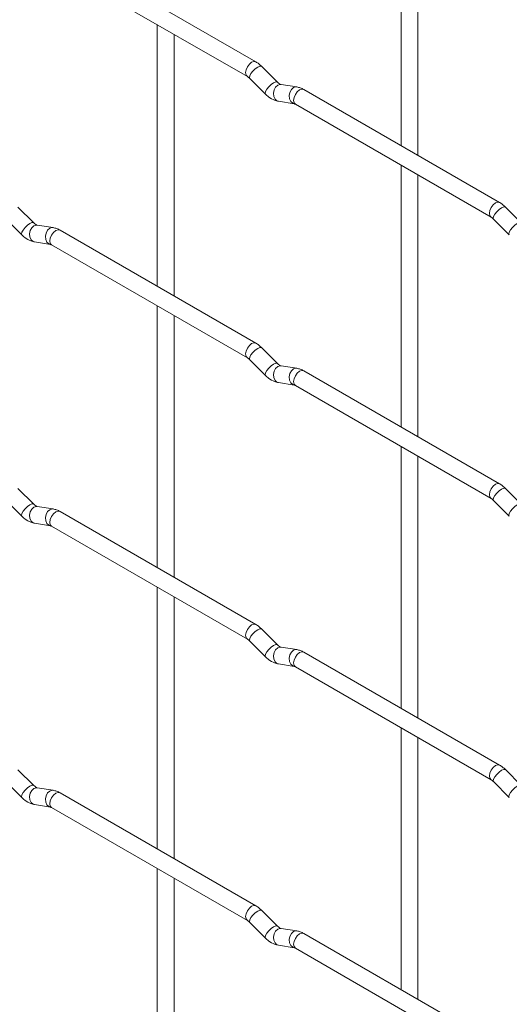
# Paper-space layout 'Layout1' of a CAD drawing. Units: millimetres. Extents: x -885 to 927, y -951 to 1094.
# Drawn here: x -6 to 67, y 198 to 343 of the extents above; entities that cross this region are included whole.
import ezdxf

# ---------------------------------------------------------------- set-up
doc = ezdxf.new("R2010")
doc.units = ezdxf.units.MM

psp = doc.layouts.get("Layout1")

# ---------------------------------------------------------------- linework, layer by layer
at = {"color": 7, "linetype": 'Continuous', "lineweight": 15}
for p, q in [((50.58, 363.42), (50.58, 324.83)), ((53.08, 323.38), (53.08, 361.98)), ((29.19, 337.17), (0.34, 353.83)), ((-0.91, 351.66), (27.94, 335.01)), ((14.66, 342.68), (14.66, 304.08)), ((17.16, 302.64), (17.16, 341.23)), ((32.38, 334.18), (30.06, 336.5)), ((28.29, 334.73), (30.61, 332.41)), ((32.38, 334.18), (32.37, 334.19)), ((35.23, 333.47), (32.9, 333.83)), ((65.11, 316.44), (36.26, 333.09)), ((32.51, 331.36), (34.84, 331)), ((35.01, 330.93), (63.86, 314.27)), ((50.58, 321.94), (50.58, 283.35)), ((53.08, 281.9), (53.08, 320.5)), ((-3.54, 313.44), (-5.87, 315.76)), ((68.3, 313.45), (65.98, 315.77)), ((-7.63, 313.99), (-5.31, 311.67)), ((64.21, 314), (66.54, 311.68)), ((-3.54, 313.44), (-3.55, 313.45)), ((-0.69, 312.73), (-3.02, 313.09)), ((29.19, 295.69), (0.34, 312.35)), ((-3.41, 310.62), (-1.08, 310.26)), ((-0.91, 310.18), (27.94, 293.53)), ((14.66, 301.2), (14.66, 262.6)), ((17.16, 261.16), (17.16, 299.75)), ((32.38, 292.7), (30.06, 295.02)), ((28.29, 293.25), (30.61, 290.93)), ((32.38, 292.7), (32.37, 292.71)), ((35.23, 291.99), (32.9, 292.35)), ((65.11, 274.96), (36.26, 291.61)), ((32.51, 289.88), (34.84, 289.52)), ((35.01, 289.45), (63.86, 272.79)), ((50.58, 280.46), (50.58, 241.87)), ((53.08, 240.42), (53.08, 279.02)), ((-3.54, 271.96), (-5.87, 274.28)), ((68.3, 271.97), (65.98, 274.29)), ((-7.63, 272.51), (-5.31, 270.19)), ((-3.54, 271.96), (-3.55, 271.97)), ((-0.69, 271.25), (-3.02, 271.61)), ((64.21, 272.52), (66.54, 270.2)), ((29.19, 254.21), (0.34, 270.87)), ((-3.41, 269.14), (-1.08, 268.78)), ((-0.91, 268.7), (27.94, 252.05)), ((14.66, 259.72), (14.66, 221.12)), ((17.16, 219.68), (17.16, 258.27)), ((32.38, 251.22), (30.06, 253.54)), ((28.29, 251.77), (30.61, 249.45)), ((32.38, 251.22), (32.37, 251.23)), ((35.23, 250.51), (32.9, 250.87)), ((65.11, 233.48), (36.26, 250.13)), ((32.51, 248.4), (34.84, 248.04)), ((35.01, 247.97), (63.86, 231.31)), ((50.58, 238.98), (50.58, 200.39)), ((53.08, 198.94), (53.08, 237.54)), ((-3.54, 230.48), (-5.87, 232.8)), ((68.3, 230.49), (65.98, 232.81)), ((-7.63, 231.03), (-5.31, 228.71)), ((64.21, 231.04), (66.54, 228.72)), ((-3.54, 230.48), (-3.55, 230.49)), ((-0.69, 229.77), (-3.02, 230.13)), ((29.19, 212.73), (0.34, 229.39)), ((-3.41, 227.66), (-1.08, 227.3)), ((-0.91, 227.22), (27.94, 210.57)), ((14.66, 218.24), (14.66, 179.64)), ((17.16, 178.2), (17.16, 216.79)), ((32.38, 209.74), (30.06, 212.06)), ((28.29, 210.29), (30.61, 207.97)), ((32.38, 209.74), (32.37, 209.75)), ((35.23, 209.03), (32.9, 209.39)), ((65.11, 192), (36.26, 208.65)), ((32.51, 206.92), (34.84, 206.56)), ((35.01, 206.49), (63.86, 189.83))]:
    psp.add_line(p, q, dxfattribs=at)
at = {"color": 8, "linetype": 'Continuous', "lineweight": 15, "flags": 128}
for points in [[(29.19, 337.17), (28.91, 337.23), (28.57, 337.11), (28.23, 336.84), (27.94, 336.45), (27.75, 336.01), (27.68, 335.58), (27.75, 335.23), (27.94, 335.01)], [(30.06, 336.5), (30.01, 336.53), (29.79, 336.54), (29.47, 336.4), (29.11, 336.15), (28.76, 335.81), (28.47, 335.45), (28.29, 335.11), (28.24, 334.85), (28.29, 334.73)], [(32.37, 334.19), (32.34, 334.21), (32.12, 334.22), (31.8, 334.08), (31.44, 333.83), (31.09, 333.49), (30.8, 333.13), (30.61, 332.79), (30.57, 332.53), (30.61, 332.41)], [(32.9, 333.83), (32.77, 333.84), (32.41, 333.73), (32.09, 333.45), (31.87, 333.04), (31.78, 332.56), (31.82, 332.09), (32.01, 331.69), (32.3, 331.44), (32.51, 331.36)], [(35.23, 333.47), (35.09, 333.48), (34.73, 333.37), (34.42, 333.09), (34.19, 332.68), (34.1, 332.2), (34.15, 331.72), (34.33, 331.33), (34.62, 331.07), (34.82, 331)], [(36.26, 333.09), (35.98, 333.15), (35.64, 333.03), (35.3, 332.76), (35.01, 332.37), (34.82, 331.93), (34.75, 331.5), (34.82, 331.15), (35.01, 330.93), (35.01, 330.93)], [(65.11, 316.44), (64.83, 316.49), (64.49, 316.37), (64.15, 316.1), (63.86, 315.72), (63.67, 315.27), (63.6, 314.84), (63.67, 314.49), (63.86, 314.27)], [(65.98, 315.77), (65.93, 315.8), (65.71, 315.8), (65.4, 315.67), (65.03, 315.41), (64.68, 315.08), (64.39, 314.71), (64.21, 314.37), (64.16, 314.11), (64.21, 314)], [(-3.55, 313.45), (-3.58, 313.47), (-3.81, 313.47), (-4.12, 313.34), (-4.48, 313.08), (-4.83, 312.75), (-5.12, 312.38), (-5.31, 312.04), (-5.36, 311.78), (-5.31, 311.67)], [(-3.02, 313.09), (-3.15, 313.1), (-3.52, 312.99), (-3.83, 312.71), (-4.05, 312.3), (-4.15, 311.82), (-4.1, 311.35), (-3.91, 310.95), (-3.62, 310.69), (-3.41, 310.62)], [(-0.69, 312.73), (-0.83, 312.73), (-1.19, 312.63), (-1.51, 312.34), (-1.73, 311.93), (-1.82, 311.45), (-1.77, 310.98), (-1.59, 310.59), (-1.3, 310.33), (-1.1, 310.26)], [(0.34, 312.35), (0.06, 312.4), (-0.28, 312.29), (-0.62, 312.01), (-0.91, 311.63), (-1.1, 311.18), (-1.17, 310.76), (-1.1, 310.4), (-0.91, 310.18), (-0.91, 310.18)], [(68.29, 313.45), (68.26, 313.48), (68.04, 313.48), (67.72, 313.35), (67.36, 313.09), (67.01, 312.75), (66.72, 312.39), (66.53, 312.05), (66.49, 311.79), (66.54, 311.68)], [(29.19, 295.69), (28.91, 295.75), (28.57, 295.63), (28.23, 295.36), (27.94, 294.97), (27.75, 294.53), (27.68, 294.1), (27.75, 293.75), (27.94, 293.53)], [(30.06, 295.02), (30.01, 295.05), (29.79, 295.06), (29.47, 294.92), (29.11, 294.67), (28.76, 294.33), (28.47, 293.97), (28.29, 293.63), (28.24, 293.37), (28.29, 293.25)], [(32.37, 292.71), (32.34, 292.73), (32.12, 292.74), (31.8, 292.6), (31.44, 292.35), (31.09, 292.01), (30.8, 291.65), (30.61, 291.31), (30.57, 291.05), (30.61, 290.93)], [(32.9, 292.35), (32.77, 292.36), (32.41, 292.25), (32.09, 291.97), (31.87, 291.56), (31.78, 291.08), (31.82, 290.61), (32.01, 290.21), (32.3, 289.96), (32.51, 289.88)], [(35.23, 291.99), (35.09, 292), (34.73, 291.89), (34.42, 291.61), (34.19, 291.2), (34.1, 290.72), (34.15, 290.24), (34.33, 289.85), (34.62, 289.59), (34.82, 289.52)], [(36.26, 291.61), (35.98, 291.67), (35.64, 291.55), (35.3, 291.28), (35.01, 290.89), (34.82, 290.45), (34.75, 290.02), (34.82, 289.67), (35.01, 289.45), (35.01, 289.45)], [(65.11, 274.96), (64.83, 275.01), (64.49, 274.89), (64.15, 274.62), (63.86, 274.23), (63.67, 273.79), (63.6, 273.36), (63.67, 273.01), (63.86, 272.79)], [(65.98, 274.29), (65.93, 274.32), (65.71, 274.32), (65.4, 274.19), (65.03, 273.93), (64.68, 273.6), (64.39, 273.23), (64.21, 272.89), (64.16, 272.63), (64.21, 272.52)], [(-3.55, 271.97), (-3.58, 271.99), (-3.81, 271.99), (-4.12, 271.86), (-4.48, 271.6), (-4.83, 271.27), (-5.12, 270.9), (-5.31, 270.56), (-5.36, 270.3), (-5.31, 270.19)], [(-3.02, 271.61), (-3.15, 271.62), (-3.52, 271.51), (-3.83, 271.23), (-4.05, 270.82), (-4.15, 270.34), (-4.1, 269.87), (-3.91, 269.47), (-3.62, 269.21), (-3.41, 269.14)], [(68.29, 271.97), (68.26, 272), (68.04, 272), (67.72, 271.86), (67.36, 271.61), (67.01, 271.27), (66.72, 270.91), (66.53, 270.57), (66.49, 270.31), (66.54, 270.2)], [(-0.69, 271.25), (-0.83, 271.25), (-1.19, 271.14), (-1.51, 270.86), (-1.73, 270.45), (-1.82, 269.97), (-1.77, 269.5), (-1.59, 269.11), (-1.3, 268.85), (-1.1, 268.78)], [(0.34, 270.87), (0.06, 270.92), (-0.28, 270.81), (-0.62, 270.53), (-0.91, 270.15), (-1.1, 269.7), (-1.17, 269.27), (-1.1, 268.92), (-0.91, 268.7), (-0.91, 268.7)], [(29.19, 254.21), (28.91, 254.27), (28.57, 254.15), (28.23, 253.88), (27.94, 253.49), (27.75, 253.05), (27.68, 252.62), (27.75, 252.27), (27.94, 252.05)], [(30.06, 253.54), (30.01, 253.57), (29.79, 253.58), (29.47, 253.44), (29.11, 253.19), (28.76, 252.85), (28.47, 252.49), (28.29, 252.15), (28.24, 251.89), (28.29, 251.77)], [(32.37, 251.23), (32.34, 251.25), (32.12, 251.26), (31.8, 251.12), (31.44, 250.87), (31.09, 250.53), (30.8, 250.17), (30.61, 249.83), (30.57, 249.57), (30.61, 249.45)], [(32.9, 250.87), (32.77, 250.88), (32.41, 250.77), (32.09, 250.49), (31.87, 250.08), (31.78, 249.6), (31.82, 249.13), (32.01, 248.73), (32.3, 248.48), (32.51, 248.4)], [(35.23, 250.51), (35.09, 250.52), (34.73, 250.41), (34.42, 250.13), (34.19, 249.72), (34.1, 249.24), (34.15, 248.76), (34.33, 248.37), (34.62, 248.11), (34.82, 248.04)], [(36.26, 250.13), (35.98, 250.19), (35.64, 250.07), (35.3, 249.8), (35.01, 249.41), (34.82, 248.97), (34.75, 248.54), (34.82, 248.19), (35.01, 247.97), (35.01, 247.97)], [(65.11, 233.48), (64.83, 233.53), (64.49, 233.41), (64.15, 233.14), (63.86, 232.75), (63.67, 232.31), (63.6, 231.88), (63.67, 231.53), (63.86, 231.31)], [(65.98, 232.81), (65.93, 232.84), (65.71, 232.84), (65.4, 232.71), (65.03, 232.45), (64.68, 232.11), (64.39, 231.75), (64.21, 231.41), (64.16, 231.15), (64.21, 231.04)], [(-3.55, 230.49), (-3.58, 230.51), (-3.81, 230.51), (-4.12, 230.38), (-4.48, 230.12), (-4.83, 229.79), (-5.12, 229.42), (-5.31, 229.08), (-5.36, 228.82), (-5.31, 228.71)], [(-3.02, 230.13), (-3.15, 230.14), (-3.52, 230.03), (-3.83, 229.75), (-4.05, 229.34), (-4.15, 228.86), (-4.1, 228.38), (-3.91, 227.99), (-3.62, 227.73), (-3.41, 227.66)], [(-0.69, 229.77), (-0.83, 229.77), (-1.19, 229.66), (-1.51, 229.38), (-1.73, 228.97), (-1.82, 228.49), (-1.77, 228.02), (-1.59, 227.63), (-1.3, 227.37), (-1.1, 227.3)], [(0.34, 229.39), (0.06, 229.44), (-0.28, 229.33), (-0.62, 229.05), (-0.91, 228.67), (-1.1, 228.22), (-1.17, 227.79), (-1.1, 227.44), (-0.91, 227.22), (-0.91, 227.22)], [(68.29, 230.49), (68.26, 230.52), (68.04, 230.52), (67.72, 230.38), (67.36, 230.13), (67.01, 229.79), (66.72, 229.43), (66.53, 229.09), (66.49, 228.83), (66.54, 228.72)], [(29.19, 212.73), (28.91, 212.79), (28.57, 212.67), (28.23, 212.4), (27.94, 212.01), (27.75, 211.57), (27.68, 211.14), (27.75, 210.79), (27.94, 210.57)], [(30.06, 212.06), (30.01, 212.09), (29.79, 212.1), (29.47, 211.96), (29.11, 211.71), (28.76, 211.37), (28.47, 211.01), (28.29, 210.67), (28.24, 210.41), (28.29, 210.29)], [(32.37, 209.75), (32.34, 209.77), (32.12, 209.78), (31.8, 209.64), (31.44, 209.39), (31.09, 209.05), (30.8, 208.69), (30.61, 208.35), (30.57, 208.09), (30.61, 207.97)], [(32.9, 209.39), (32.77, 209.4), (32.41, 209.29), (32.09, 209.01), (31.87, 208.6), (31.78, 208.12), (31.82, 207.65), (32.01, 207.25), (32.3, 207), (32.51, 206.92)], [(35.23, 209.03), (35.09, 209.04), (34.73, 208.93), (34.42, 208.65), (34.19, 208.23), (34.1, 207.76), (34.15, 207.28), (34.33, 206.89), (34.62, 206.63), (34.82, 206.56)], [(36.26, 208.65), (35.98, 208.71), (35.64, 208.59), (35.3, 208.32), (35.01, 207.93), (34.82, 207.49), (34.75, 207.06), (34.82, 206.71), (35.01, 206.49), (35.01, 206.49)]]:
    psp.add_lwpolyline(points, dxfattribs=at)
at = {"color": 7, "linetype": 'Continuous', "lineweight": 15}
for points, knots in [([(30.06, 336.5), (29.91, 336.64), (29.64, 336.89), (29.34, 337.08), (29.19, 337.17)], [0, 0, 0, 0, 0.520084, 1, 1, 1, 1]), ([(27.94, 335.01), (28, 334.97), (28.1, 334.91), (28.23, 334.79), (28.29, 334.73)], [0, 0, 0, 0, 0.524096, 1, 1, 1, 1]), ([(32.9, 333.83), (32.89, 333.84), (32.86, 333.84), (32.66, 333.93), (32.48, 334.09), (32.38, 334.18)], [0, 0, 0, 0, 0.269975, 0.608171, 1, 1, 1, 1]), ([(36.26, 333.09), (36.09, 333.18), (35.76, 333.36), (35.4, 333.43), (35.23, 333.47)], [0, 0, 0, 0, 0.514814, 1, 1, 1, 1]), ([(30.61, 332.41), (30.76, 332.28), (31.17, 331.9), (31.81, 331.52), (32.33, 331.41), (32.51, 331.36)], [0, 0, 0, 0, 0.25153, 0.729095, 1, 1, 1, 1]), ([(34.84, 331), (34.85, 331), (34.88, 330.99), (34.97, 330.95), (35.01, 330.93)], [0, 0, 0, 0, 0.533867, 1, 1, 1, 1]), ([(65.98, 315.77), (65.83, 315.9), (65.56, 316.16), (65.26, 316.35), (65.11, 316.44)], [0, 0, 0, 0, 0.520084, 1, 1, 1, 1]), ([(63.86, 314.27), (63.92, 314.24), (64.02, 314.17), (64.15, 314.05), (64.21, 314)], [0, 0, 0, 0, 0.524096, 1, 1, 1, 1]), ([(-3.02, 313.09), (-3.03, 313.09), (-3.06, 313.1), (-3.26, 313.19), (-3.44, 313.35), (-3.54, 313.44)], [0, 0, 0, 0, 0.269975, 0.608171, 1, 1, 1, 1]), ([(0.34, 312.35), (0.17, 312.44), (-0.16, 312.61), (-0.52, 312.69), (-0.69, 312.73)], [0, 0, 0, 0, 0.514814, 1, 1, 1, 1]), ([(-5.31, 311.67), (-5.16, 311.54), (-4.75, 311.16), (-4.11, 310.78), (-3.59, 310.66), (-3.41, 310.62)], [0, 0, 0, 0, 0.25153, 0.729095, 1, 1, 1, 1]), ([(-1.08, 310.26), (-1.07, 310.25), (-1.04, 310.25), (-0.95, 310.2), (-0.91, 310.18)], [0, 0, 0, 0, 0.533867, 1, 1, 1, 1]), ([(30.06, 295.02), (29.91, 295.16), (29.64, 295.41), (29.34, 295.6), (29.19, 295.69)], [0, 0, 0, 0, 0.520084, 1, 1, 1, 1]), ([(27.94, 293.53), (28, 293.49), (28.1, 293.43), (28.23, 293.31), (28.29, 293.25)], [0, 0, 0, 0, 0.524096, 1, 1, 1, 1]), ([(32.9, 292.35), (32.89, 292.36), (32.86, 292.36), (32.66, 292.45), (32.48, 292.61), (32.38, 292.7)], [0, 0, 0, 0, 0.269975, 0.608171, 1, 1, 1, 1]), ([(36.26, 291.61), (36.09, 291.7), (35.76, 291.88), (35.4, 291.95), (35.23, 291.99)], [0, 0, 0, 0, 0.514814, 1, 1, 1, 1]), ([(30.61, 290.93), (30.76, 290.8), (31.17, 290.42), (31.81, 290.04), (32.33, 289.93), (32.51, 289.88)], [0, 0, 0, 0, 0.25153, 0.729095, 1, 1, 1, 1]), ([(34.84, 289.52), (34.85, 289.52), (34.88, 289.51), (34.97, 289.47), (35.01, 289.45)], [0, 0, 0, 0, 0.533867, 1, 1, 1, 1]), ([(65.98, 274.29), (65.83, 274.42), (65.56, 274.68), (65.26, 274.87), (65.11, 274.96)], [0, 0, 0, 0, 0.520084, 1, 1, 1, 1]), ([(-3.02, 271.61), (-3.03, 271.61), (-3.06, 271.62), (-3.26, 271.71), (-3.44, 271.87), (-3.54, 271.96)], [0, 0, 0, 0, 0.269975, 0.608171, 1, 1, 1, 1]), ([(63.86, 272.79), (63.92, 272.76), (64.02, 272.69), (64.15, 272.57), (64.21, 272.52)], [0, 0, 0, 0, 0.524096, 1, 1, 1, 1]), ([(-5.31, 270.19), (-5.16, 270.06), (-4.75, 269.68), (-4.11, 269.3), (-3.59, 269.18), (-3.41, 269.14)], [0, 0, 0, 0, 0.25153, 0.729095, 1, 1, 1, 1]), ([(0.34, 270.87), (0.17, 270.96), (-0.16, 271.13), (-0.52, 271.21), (-0.69, 271.25)], [0, 0, 0, 0, 0.514814, 1, 1, 1, 1]), ([(-1.08, 268.78), (-1.07, 268.77), (-1.04, 268.77), (-0.95, 268.72), (-0.91, 268.7)], [0, 0, 0, 0, 0.533867, 1, 1, 1, 1]), ([(30.06, 253.54), (29.91, 253.68), (29.64, 253.93), (29.34, 254.12), (29.19, 254.21)], [0, 0, 0, 0, 0.520084, 1, 1, 1, 1]), ([(27.94, 252.05), (28, 252.01), (28.1, 251.95), (28.23, 251.83), (28.29, 251.77)], [0, 0, 0, 0, 0.524096, 1, 1, 1, 1]), ([(32.9, 250.87), (32.89, 250.88), (32.86, 250.88), (32.66, 250.97), (32.48, 251.13), (32.38, 251.22)], [0, 0, 0, 0, 0.269975, 0.608171, 1, 1, 1, 1]), ([(36.26, 250.13), (36.09, 250.22), (35.76, 250.4), (35.4, 250.47), (35.23, 250.51)], [0, 0, 0, 0, 0.514814, 1, 1, 1, 1]), ([(30.61, 249.45), (30.76, 249.32), (31.17, 248.94), (31.81, 248.56), (32.33, 248.45), (32.51, 248.4)], [0, 0, 0, 0, 0.25153, 0.729095, 1, 1, 1, 1]), ([(34.84, 248.04), (34.85, 248.04), (34.88, 248.03), (34.97, 247.99), (35.01, 247.97)], [0, 0, 0, 0, 0.533867, 1, 1, 1, 1]), ([(65.98, 232.81), (65.83, 232.94), (65.56, 233.2), (65.26, 233.39), (65.11, 233.48)], [0, 0, 0, 0, 0.520084, 1, 1, 1, 1]), ([(63.86, 231.31), (63.92, 231.28), (64.02, 231.21), (64.15, 231.09), (64.21, 231.04)], [0, 0, 0, 0, 0.524096, 1, 1, 1, 1]), ([(-3.02, 230.13), (-3.03, 230.13), (-3.06, 230.14), (-3.26, 230.23), (-3.44, 230.39), (-3.54, 230.48)], [0, 0, 0, 0, 0.269975, 0.608171, 1, 1, 1, 1]), ([(0.34, 229.39), (0.17, 229.48), (-0.16, 229.65), (-0.52, 229.73), (-0.69, 229.77)], [0, 0, 0, 0, 0.514814, 1, 1, 1, 1]), ([(-5.31, 228.71), (-5.16, 228.58), (-4.75, 228.2), (-4.11, 227.82), (-3.59, 227.7), (-3.41, 227.66)], [0, 0, 0, 0, 0.25153, 0.729095, 1, 1, 1, 1]), ([(-1.08, 227.3), (-1.07, 227.29), (-1.04, 227.29), (-0.95, 227.24), (-0.91, 227.22)], [0, 0, 0, 0, 0.533867, 1, 1, 1, 1]), ([(30.06, 212.06), (29.91, 212.2), (29.64, 212.45), (29.34, 212.64), (29.19, 212.73)], [0, 0, 0, 0, 0.520084, 1, 1, 1, 1]), ([(27.94, 210.57), (28, 210.53), (28.1, 210.47), (28.23, 210.35), (28.29, 210.29)], [0, 0, 0, 0, 0.524096, 1, 1, 1, 1]), ([(32.9, 209.39), (32.89, 209.4), (32.86, 209.4), (32.66, 209.49), (32.48, 209.65), (32.38, 209.74)], [0, 0, 0, 0, 0.269975, 0.608171, 1, 1, 1, 1]), ([(30.61, 207.97), (30.76, 207.84), (31.17, 207.46), (31.81, 207.08), (32.33, 206.97), (32.51, 206.92)], [0, 0, 0, 0, 0.25153, 0.729095, 1, 1, 1, 1]), ([(36.26, 208.65), (36.09, 208.74), (35.76, 208.92), (35.4, 208.99), (35.23, 209.03)], [0, 0, 0, 0, 0.514814, 1, 1, 1, 1]), ([(34.84, 206.56), (34.85, 206.56), (34.88, 206.55), (34.97, 206.51), (35.01, 206.49)], [0, 0, 0, 0, 0.533867, 1, 1, 1, 1])]:
    psp.add_open_spline(points, degree=3, knots=knots, dxfattribs=at)

doc.saveas('drawing.dxf')
